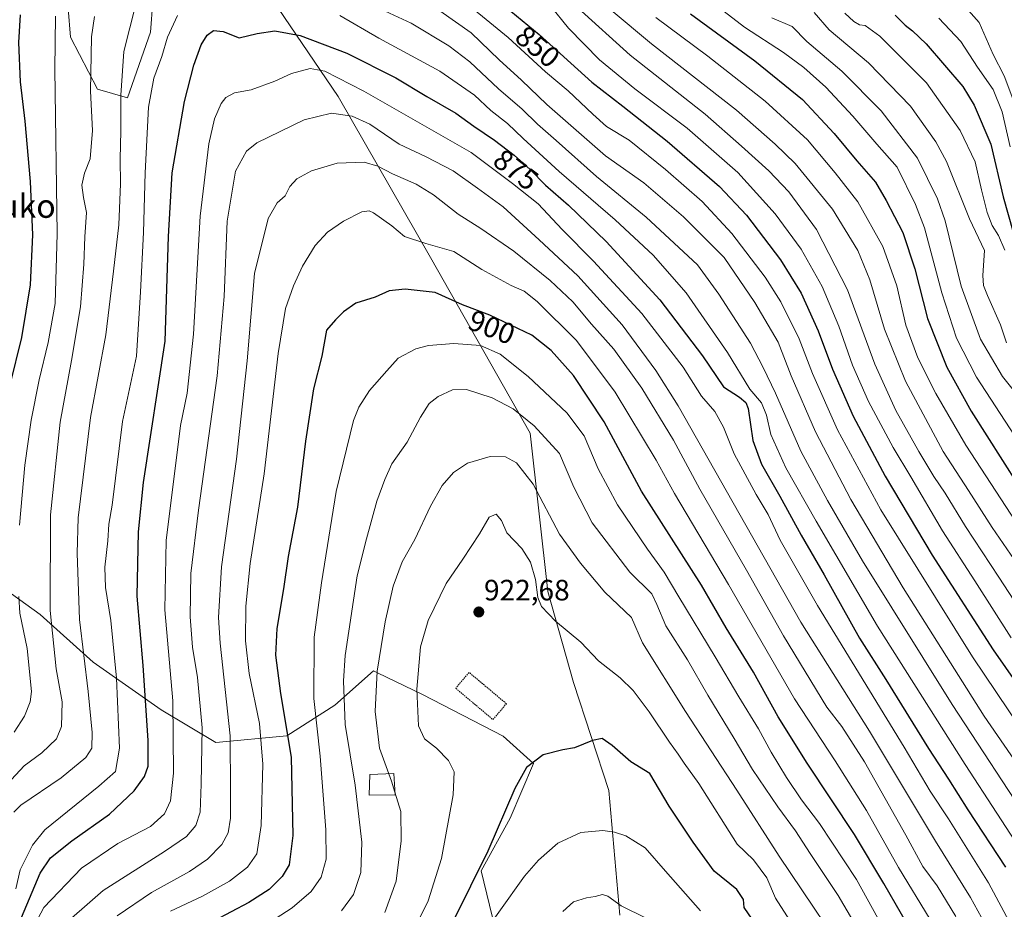
# Model space of a CAD drawing. Units: metres. Extents: x 630671 to 634105, y 4764381 to 4766373.
# Drawn here: x 631152 to 631487, y 4764673 to 4764976 of the extents above; entities that cross this region are included whole.
import ezdxf
from ezdxf.enums import TextEntityAlignment as Align

# ---------------------------------------------------------------- set-up
doc = ezdxf.new("R2010")
doc.units = ezdxf.units.M
doc.header["$MEASUREMENT"] = 0
doc.linetypes.add('TRAZOS', pattern=[0.75, 0.5, -0.25])
for name, color, linetype, lineweight in [('Alambrada', 19, 'TRAZOS', 0), ('Arbolado forestal CxS', 92, 'Continuous', 0), ('Carátula', 7, 'Continuous', 5), ('Curva de nivel maestra', 36, 'Continuous', 30), ('Curva de nivel normal', 36, 'Continuous', 0), ('Edificación', 1, 'Continuous', 13), ('Edificación Cxs', 1, 'Continuous', 13), ('Matorral CxS', 135, 'Continuous', 0), ('Punto de cota en terreno', 7, 'Continuous', 0), ('Rótulo de curva de nivel directora', 19, 'Continuous', 0), ('Rótulo de punto de cota en terreno', 19, 'Continuous', 0), ('Texto cartográfico', 19, 'Continuous', 0)]:
    doc.layers.add(name, color=color, linetype=linetype, lineweight=lineweight)
doc.styles.add('Arial', font='txt', dxfattribs={"height": 0.2})

# ---------------------------------------------------------------- blocks, each defined once
blk = doc.blocks.new('*U150')
at = {"layer": 'Arbolado forestal CxS', "color": 92, "linetype": 'Continuous', "lineweight": 0}
for points in [[(631356.6117, 4764671.4501, 936.534), (631352.7665, 4764713.9673, 927.9628), (631340.7539, 4764750.6339, 922.6989), (631332.0075, 4764781.6333, 919.1617), (631326.0763, 4764835.5557, 911.6178), (631292.1003, 4764895.3863, 897.4195), (631260.7439, 4764950.1743, 884.2748), (631232.1283, 4764992.2963, 868.661), (631201.0027, 4765032.4723, 858.1235), (631200.5417, 4765025.3615, 860.1748), (631198.4461, 4764993.0311, 866.5836), (631196.8715, 4764972.0349, 869.1227), (631188.9641, 4764949.6671, 867.5061), (631178.7519, 4764952.6815, 862.1694), (631169.5803, 4764970.3295, 858.2692), (631168.0007, 4764990.0039, 856.5957), (631155.7727, 4764999.9771, 851.2288), (631151.0169, 4765019.6013, 847.3808)], [(631136.8413, 4764789.9645, 848.8072), (631159.3325, 4764773.7997, 859.5845), (631177.3753, 4764757.5641, 867.5132), (631200.5003, 4764741.4105, 878.7853), (631219.0983, 4764730.2679, 888.4498), (631243.2047, 4764732.5571, 900.2299), (631259.5571, 4764742.9859, 909.8296), (631272.7143, 4764754.6347, 915.7584), (631274.0949, 4764753.9715, 916.3671), (631289.3583, 4764746.6381, 921.3265), (631316.8995, 4764732.4605, 923.8522), (631327.2103, 4764723.0919, 926.1128), (631319.2449, 4764704.5361, 926.9442), (631309.3625, 4764686.5853, 926.8554), (631314.1181, 4764666.9611, 932.4446)]]:
    blk.add_polyline3d(points, dxfattribs=at)
blk = doc.blocks.new('*U161')
at = {"layer": 'Curva de nivel normal', "color": 36, "linetype": 'Continuous', "lineweight": 0}
blk.add_polyline3d([(631489.88, 4764667.92, 880), (631481.98, 4764682.46, 880), (631468.38, 4764704.32, 880), (631462.16, 4764713.69, 880), (631453.34, 4764728.66, 880), (631423.84, 4764776.93, 880), (631411.08, 4764799.14, 880), (631407.04, 4764807.92, 880), (631402.98, 4764814.66, 880), (631395.53, 4764828.48, 880), (631391.84, 4764837.57, 880), (631388.84, 4764842.98, 880), (631384.33, 4764848.12, 880), (631378.17, 4764857.98, 880), (631364.04, 4764876.24, 880), (631347.65, 4764894.12, 880), (631336.99, 4764904.86, 880), (631328.74, 4764913.63, 880), (631320.02, 4764920.54, 880), (631305.93, 4764931.11, 880), (631269.4, 4764951.9, 880), (631256.15, 4764958.73, 880), (631251.15, 4764959.7, 880), (631244.82, 4764958.02, 880), (631239.15, 4764955.3, 880), (631231.14, 4764952.38, 880), (631225.47, 4764951.44, 880), (631222.5, 4764949.76, 880), (631220.91, 4764947.79, 880), (631218.63, 4764942.58, 880), (631216.64, 4764934.04, 880), (631213.74, 4764909.4, 880), (631211.52, 4764869.2, 880), (631209.36, 4764849.14, 880), (631207.06, 4764838.14, 880), (631202.18, 4764799.01, 880), (631201.73, 4764775.45, 880), (631204.4, 4764744.49, 880), (631204.62, 4764719.88, 880), (631203.65, 4764710.44, 880), (631201.56, 4764706.02, 880), (631196.88, 4764701.69, 880), (631185.69, 4764695.87, 880), (631173.34, 4764687.48, 880), (631160.54, 4764674.13, 880), (631156.48, 4764666.42, 880)], dxfattribs=at)
blk = doc.blocks.new('*U162')
at = {"layer": 'Curva de nivel normal', "color": 36, "linetype": 'Continuous', "lineweight": 0}
blk.add_polyline3d([(631337.15, 4764672.69, 935), (631340.75, 4764676.04, 935), (631345.23, 4764677.41, 935), (631348.22, 4764677.8, 935), (631350.68, 4764678.56, 935), (631352.44, 4764677.98, 935), (631357.05, 4764674.67, 935), (631365.55, 4764670.51, 935)], dxfattribs=at)
blk = doc.blocks.new('*U166')
at = {"layer": 'Curva de nivel normal', "color": 36, "linetype": 'Continuous', "lineweight": 0}
blk.add_polyline3d([(631286.55, 4764666.76, 920), (631291.31, 4764676.35, 920), (631295.92, 4764690.78, 920), (631299.87, 4764712.45, 920), (631300.16, 4764720.28, 920), (631298.2, 4764724.15, 920), (631294.16, 4764728.32, 920), (631290.14, 4764731.48, 920), (631288.06, 4764735.94, 920), (631287.45, 4764748.46, 920), (631288.75, 4764762.79, 920), (631291.35, 4764771.8, 920), (631297.48, 4764784.36, 920), (631303.12, 4764792.7, 920), (631308.8, 4764801.32, 920), (631312.12, 4764806.96, 920), (631314.53, 4764807.98, 920), (631316.29, 4764805.78, 920), (631318.1, 4764801.68, 920), (631323.23, 4764796.3, 920), (631326.13, 4764791.68, 920), (631327.84, 4764785.72, 920), (631328.68, 4764779.56, 920), (631329.91, 4764776.54, 920), (631334.72, 4764771.55, 920), (631343.25, 4764764.39, 920), (631349.26, 4764758.1, 920), (631356.73, 4764752.26, 920), (631361.09, 4764747.95, 920), (631366.5, 4764740.69, 920), (631373.48, 4764730.34, 920), (631376.47, 4764726.33, 920), (631378.42, 4764723.22, 920), (631383.43, 4764716.35, 920), (631396.54, 4764695.62, 920), (631402, 4764690.36, 920), (631406.58, 4764684.2, 920), (631409.56, 4764677.24, 920), (631417.25, 4764665.2, 920)], dxfattribs=at)
blk = doc.blocks.new('*U167')
at = {"layer": 'Curva de nivel normal', "color": 36, "linetype": 'Continuous', "lineweight": 0}
for points in [[(631150.97, 4764680.48, 870), (631152.46, 4764686.93, 870), (631156.63, 4764695.36, 870), (631160.93, 4764700.58, 870), (631179.24, 4764715.35, 870), (631184.96, 4764720.35, 870), (631186.31, 4764728.35, 870), (631185.32, 4764752.21, 870), (631183.3, 4764771.79, 870), (631181.54, 4764783.04, 870), (631181.33, 4764789.97, 870), (631182.27, 4764798.89, 870), (631182.66, 4764804.54, 870), (631183.83, 4764811.08, 870), (631187.31, 4764839.48, 870), (631192.08, 4764861.73, 870), (631193.43, 4764883.7, 870), (631194.46, 4764903.82, 870), (631195.04, 4764924.18, 870), (631196.21, 4764946.51, 870), (631198.01, 4764956.38, 870), (631200.65, 4764963.71, 870), (631202.66, 4764970.37, 870), (631206.01, 4764977.67, 870)], [(631261.32, 4764977.69, 870), (631274.54, 4764970, 870), (631295.35, 4764958.71, 870), (631307.13, 4764950.56, 870), (631312.62, 4764945.34, 870), (631318.34, 4764940.94, 870), (631323.61, 4764935.83, 870), (631335.93, 4764924.66, 870), (631355.01, 4764908.21, 870), (631367.96, 4764896.11, 870), (631379.09, 4764883.29, 870), (631393.19, 4764863.06, 870), (631400.77, 4764850.48, 870), (631404.73, 4764845.86, 870), (631406.5, 4764841.7, 870), (631407.96, 4764835.06, 870), (631413.01, 4764823.71, 870), (631423.37, 4764805.63, 870), (631444.28, 4764769.82, 870), (631474.04, 4764722.75, 870), (631495.7, 4764689.69, 870)]]:
    blk.add_polyline3d(points, dxfattribs=at)
blk = doc.blocks.new('*U170')
at = {"layer": 'Curva de nivel normal', "color": 36, "linetype": 'Continuous', "lineweight": 0}
blk.add_polyline3d([(631433.16, 4764978.54, 805), (631436.16, 4764975.71, 805), (631438.16, 4764974.52, 805), (631440.1, 4764974.34, 805), (631445, 4764970.63, 805), (631460.94, 4764954.82, 805), (631472.4, 4764938.62, 805), (631477.53, 4764927.92, 805), (631479.67, 4764918.37, 805), (631481.62, 4764910.71, 805), (631483.27, 4764906.24, 805), (631485.44, 4764902.82, 805), (631487.57, 4764897.78, 805)], dxfattribs=at)
blk = doc.blocks.new('*U172')
at = {"layer": 'Curva de nivel normal', "color": 36, "linetype": 'Continuous', "lineweight": 0}
blk.add_polyline3d([(631408.33, 4764976.93, 815), (631415.16, 4764973.93, 815), (631420.16, 4764968.88, 815), (631432.08, 4764958.78, 815), (631445.54, 4764945.3, 815), (631457.91, 4764929.12, 815), (631464.64, 4764915.35, 815), (631467.27, 4764907.81, 815), (631472.72, 4764885.59, 815), (631479.31, 4764867.59, 815), (631486.84, 4764854.89, 815), (631492.22, 4764848.08, 815)], dxfattribs=at)
blk = doc.blocks.new('*U176')
at = {"layer": 'Curva de nivel normal', "color": 36, "linetype": 'Continuous', "lineweight": 0}
blk.add_polyline3d([(631368.84, 4764977.05, 830), (631386.48, 4764963.85, 830), (631406.06, 4764948.6, 830), (631420.46, 4764935.42, 830), (631429.85, 4764924.21, 830), (631437.6, 4764914.28, 830), (631446.04, 4764899.04, 830), (631450.78, 4764885.64, 830), (631453.93, 4764872.34, 830), (631457.98, 4764861.19, 830), (631464.08, 4764849, 830), (631474.28, 4764831.48, 830), (631491.31, 4764805.41, 830)], dxfattribs=at)
blk = doc.blocks.new('*U178')
at = {"layer": 'Curva de nivel normal', "color": 36, "linetype": 'Continuous', "lineweight": 0}
for points in [[(631150.39, 4764733.81, 855), (631153.94, 4764739.19, 855), (631155.94, 4764744.1, 855), (631156.36, 4764747.63, 855), (631154.87, 4764762.24, 855), (631152.4, 4764774.29, 855), (631152.05, 4764779.94, 855)], [(631152.29, 4764804.26, 855), (631154.06, 4764824.65, 855), (631156.18, 4764840.02, 855), (631158.92, 4764853.7, 855), (631162, 4764866.36, 855), (631164.36, 4764879.7, 855), (631165.07, 4764903.37, 855), (631164.26, 4764959.4, 855), (631164.45, 4764977.47, 855)], [(631299.25, 4764986.11, 855), (631318.54, 4764970.17, 855), (631331.25, 4764958.54, 855), (631338.94, 4764952.04, 855), (631347.4, 4764944.12, 855), (631352.04, 4764939.92, 855), (631359.72, 4764935.26, 855), (631372.1, 4764925.32, 855), (631384.53, 4764914.41, 855), (631394.63, 4764903.51, 855), (631406.06, 4764888.62, 855), (631411.35, 4764880.22, 855), (631417.57, 4764867.64, 855), (631422.17, 4764855.82, 855), (631430.62, 4764836.69, 855), (631445.42, 4764809.4, 855), (631476.56, 4764759.43, 855), (631501.09, 4764723.02, 855)]]:
    blk.add_polyline3d(points, dxfattribs=at)
blk = doc.blocks.new('*U179')
at = {"layer": 'Curva de nivel normal', "color": 36, "linetype": 'Continuous', "lineweight": 0}
blk.add_polyline3d([(631462.2, 4764670.06, 895), (631451.42, 4764687.72, 895), (631440.51, 4764707.07, 895), (631429.85, 4764724.06, 895), (631416.02, 4764745.14, 895), (631393.54, 4764783.99, 895), (631375.16, 4764815.02, 895), (631368.89, 4764826.36, 895), (631355, 4764849.54, 895), (631341.84, 4764867.13, 895), (631328.48, 4764880.32, 895), (631323.96, 4764883.87, 895), (631319.56, 4764885.77, 895), (631309.65, 4764891.21, 895), (631300.12, 4764897.35, 895), (631290.52, 4764900.08, 895), (631283.3, 4764902.52, 895), (631278.93, 4764906.15, 895), (631272.69, 4764910.58, 895), (631271.26, 4764911.24, 895), (631268.74, 4764910.91, 895), (631262.51, 4764907.76, 895), (631257.07, 4764903.99, 895), (631252.85, 4764899.37, 895), (631248.54, 4764892.37, 895), (631245.51, 4764885.7, 895), (631242.79, 4764878.03, 895), (631240.25, 4764862.7, 895), (631235.54, 4764821.7, 895), (631230.75, 4764791.2, 895), (631229.26, 4764776.7, 895), (631229.15, 4764764.86, 895), (631230.41, 4764753.77, 895), (631233.92, 4764736.68, 895), (631235.05, 4764722.84, 895), (631234.47, 4764701.97, 895), (631232.97, 4764692.42, 895), (631229.82, 4764687.88, 895), (631223.71, 4764683.12, 895), (631214.58, 4764677.94, 895), (631203.67, 4764672.88, 895)], dxfattribs=at)
blk = doc.blocks.new('*U180')
at = {"layer": 'Curva de nivel normal', "color": 36, "linetype": 'Continuous', "lineweight": 0}
for points in [[(631497.49, 4764700.78, 865), (631469.68, 4764743.2, 865), (631439.13, 4764792.07, 865), (631427.19, 4764812.68, 865), (631418.15, 4764829.41, 865), (631409.49, 4764849.21, 865), (631405.31, 4764857.94, 865), (631401.07, 4764866.13, 865), (631390.29, 4764882.84, 865), (631382.97, 4764892.85, 865), (631365.5, 4764909.04, 865), (631348.66, 4764922.89, 865), (631334.95, 4764935.18, 865), (631328.52, 4764940.74, 865), (631323.29, 4764945.85, 865), (631315.3, 4764952.73, 865), (631305.48, 4764961.88, 865), (631298.32, 4764967.42, 865), (631285.5, 4764975.06, 865), (631275.24, 4764979.84, 865)], [(631191.86, 4764981.55, 865), (631187.75, 4764965.43, 865), (631186.73, 4764950.55, 865), (631186.77, 4764938.4, 865), (631186.48, 4764928.81, 865), (631186.62, 4764920.43, 865), (631186.05, 4764906.49, 865), (631184.28, 4764890.74, 865), (631181.61, 4764869.03, 865), (631176.42, 4764840.87, 865), (631172.22, 4764806.73, 865), (631171.87, 4764794.71, 865), (631172.7, 4764772.18, 865), (631175.57, 4764747.58, 865), (631176.97, 4764733.66, 865), (631176.83, 4764728.35, 865), (631174.82, 4764725.15, 865), (631166.39, 4764718.2, 865), (631152.72, 4764708.93, 865), (631150.35, 4764706.5, 865)]]:
    blk.add_polyline3d(points, dxfattribs=at)
blk = doc.blocks.new('*U184')
at = {"layer": 'Curva de nivel normal', "color": 36, "linetype": 'Continuous', "lineweight": 0}
blk.add_polyline3d([(631452.89, 4764655.08, 905), (631437.06, 4764683.58, 905), (631424.51, 4764702.7, 905), (631418.38, 4764710.7, 905), (631413.28, 4764718.3, 905), (631408.02, 4764726.93, 905), (631403.76, 4764734.92, 905), (631397.04, 4764745.8, 905), (631389.06, 4764759.43, 905), (631376.61, 4764779.86, 905), (631371.68, 4764788.24, 905), (631365.96, 4764796.08, 905), (631355.77, 4764811.12, 905), (631349.19, 4764823.38, 905), (631344.46, 4764834.61, 905), (631338.52, 4764842.43, 905), (631325.42, 4764854.82, 905), (631315.83, 4764862.42, 905), (631309.17, 4764865.43, 905), (631300.11, 4764866.08, 905), (631291.48, 4764865.44, 905), (631287.15, 4764864.23, 905), (631281.15, 4764861.08, 905), (631277.3, 4764856.71, 905), (631271.4, 4764850.04, 905), (631267.72, 4764844.35, 905), (631265.91, 4764839.85, 905), (631260.02, 4764815.7, 905), (631255.06, 4764784.61, 905), (631252.53, 4764766.08, 905), (631252.38, 4764745.26, 905), (631254.53, 4764725.61, 905), (631256.53, 4764700.56, 905), (631256.62, 4764690.53, 905), (631254.94, 4764684.44, 905), (631251.54, 4764679.54, 905), (631245.07, 4764674, 905), (631235.71, 4764668.03, 905)], dxfattribs=at)
blk = doc.blocks.new('*U190')
at = {"layer": 'Curva de nivel normal', "color": 36, "linetype": 'Continuous', "lineweight": 0}
blk.add_polyline3d([(631306.66, 4764660.26, 930), (631324.15, 4764684.72, 930), (631328.87, 4764690.25, 930), (631335.48, 4764696.04, 930), (631343.31, 4764699.64, 930), (631350.73, 4764700.27, 930), (631354.78, 4764699.74, 930), (631358.65, 4764698.48, 930), (631365.16, 4764694.43, 930), (631372.15, 4764686.44, 930), (631383.97, 4764672.98, 930)], dxfattribs=at)
blk = doc.blocks.new('*U191')
at = {"layer": 'Curva de nivel normal', "color": 36, "linetype": 'Continuous', "lineweight": 0}
blk.add_polyline3d([(631445.02, 4764654.03, 910), (631430.88, 4764678.21, 910), (631421.36, 4764692.45, 910), (631416.36, 4764700.18, 910), (631410.31, 4764708.41, 910), (631401.66, 4764721.1, 910), (631395.47, 4764731.67, 910), (631386.57, 4764746.35, 910), (631379.54, 4764758.42, 910), (631372.22, 4764769.98, 910), (631369.18, 4764777.26, 910), (631367.47, 4764780.9, 910), (631359.99, 4764788.2, 910), (631347.14, 4764805.02, 910), (631340.94, 4764817.16, 910), (631336.04, 4764828.59, 910), (631327.46, 4764838.01, 910), (631320.24, 4764843.79, 910), (631313.06, 4764847.6, 910), (631304.36, 4764850.36, 910), (631299.64, 4764850.3, 910), (631294.76, 4764848.07, 910), (631291.72, 4764845.68, 910), (631288.68, 4764841.03, 910), (631284.16, 4764832.47, 910), (631278.99, 4764825.12, 910), (631276.61, 4764819.8, 910), (631273.87, 4764812.36, 910), (631270.38, 4764799.61, 910), (631267.13, 4764787, 910), (631263.08, 4764759.92, 910), (631262.52, 4764751.25, 910), (631263.06, 4764736.35, 910), (631266.48, 4764715.69, 910), (631268.8, 4764696.35, 910), (631268.41, 4764686.04, 910), (631265.92, 4764678.57, 910), (631261.82, 4764672.94, 910)], dxfattribs=at)
blk = doc.blocks.new('*U193')
at = {"layer": 'Curva de nivel normal', "color": 36, "linetype": 'Continuous', "lineweight": 0}
blk.add_polyline3d([(631422.74, 4764978.71, 810), (631427.85, 4764972.84, 810), (631441.21, 4764961.62, 810), (631455.48, 4764946.8, 810), (631464.08, 4764934.73, 810), (631467.72, 4764928.03, 810), (631475.55, 4764908.49, 810), (631480.72, 4764897.77, 810), (631480.11, 4764889.22, 810), (631480.35, 4764885.8, 810), (631481.64, 4764882.35, 810), (631486.17, 4764872.44, 810), (631488.16, 4764866.33, 810)], dxfattribs=at)
blk = doc.blocks.new('*U196')
at = {"layer": 'Curva de nivel normal', "color": 36, "linetype": 'Continuous', "lineweight": 0}
blk.add_polyline3d([(631470.54, 4764984.72, 790), (631478.85, 4764975.3, 790), (631483.58, 4764964.46, 790), (631487.33, 4764957.2, 790), (631490.26, 4764949.35, 790)], dxfattribs=at)
blk = doc.blocks.new('*U198')
at = {"layer": 'Curva de nivel normal', "color": 36, "linetype": 'Continuous', "lineweight": 0}
for points in [[(631502.2, 4764707.76, 860), (631480.55, 4764739.28, 860), (631452.98, 4764782.92, 860), (631435.22, 4764812.94, 860), (631423.13, 4764836.02, 860), (631414.93, 4764855.08, 860), (631410.5, 4764866.48, 860), (631402.49, 4764880.01, 860), (631392.1, 4764895.37, 860), (631378.28, 4764909.2, 860), (631364.69, 4764920.74, 860), (631351.71, 4764929.89, 860), (631331.71, 4764947.44, 860), (631323.06, 4764955.67, 860), (631315.52, 4764962.62, 860), (631305.96, 4764971.85, 860), (631295.36, 4764979.26, 860)], [(631177.81, 4764977.42, 860), (631176.79, 4764970.46, 860), (631176.39, 4764951.95, 860), (631177.08, 4764938.59, 860), (631176.26, 4764928.92, 860), (631174.36, 4764924.01, 860), (631173.49, 4764919.97, 860), (631174.01, 4764915.72, 860), (631175.09, 4764910.66, 860), (631174.45, 4764902.35, 860), (631174.19, 4764893.09, 860), (631173.05, 4764878.6, 860), (631170, 4764860.23, 860), (631166.05, 4764839.29, 860), (631162.77, 4764807.71, 860), (631162.67, 4764775.16, 860), (631164.69, 4764755.39, 860), (631166.73, 4764744.11, 860), (631166.59, 4764735.71, 860), (631164.84, 4764731.53, 860), (631159.88, 4764726.71, 860), (631153.81, 4764722.28, 860), (631149.5, 4764717.71, 860)]]:
    blk.add_polyline3d(points, dxfattribs=at)
blk = doc.blocks.new('*U203')
at = {"layer": 'Curva de nivel normal', "color": 36, "linetype": 'Continuous', "lineweight": 0}
blk.add_polyline3d([(631277.9339, 4764719.6354, 915), (631274.76, 4764728.3, 915), (631273.3, 4764740.84, 915), (631273.97, 4764754.51, 915), (631276.67, 4764771.33, 915), (631279.47, 4764783.48, 915), (631282.44, 4764791.74, 915), (631286.82, 4764799.37, 915), (631292.11, 4764810.7, 915), (631296.09, 4764817.79, 915), (631299.91, 4764822.18, 915), (631304.76, 4764825.33, 915), (631312.46, 4764827.63, 915), (631317.6, 4764827.48, 915), (631321.35, 4764825.42, 915), (631327.11, 4764818.15, 915), (631336.07, 4764801.18, 915), (631343.14, 4764791.28, 915), (631351.5, 4764781.42, 915), (631360.51, 4764772.79, 915), (631364.26, 4764764.18, 915), (631378.94, 4764740.79, 915), (631396.34, 4764714.09, 915), (631410.76, 4764691.61, 915), (631438.12, 4764650.93, 915)], dxfattribs=at)
blk = doc.blocks.new('*U204')
at = {"layer": 'Curva de nivel normal', "color": 36, "linetype": 'Continuous', "lineweight": 0}
blk.add_polyline3d([(631387.66, 4764982.51, 820), (631398.98, 4764973.72, 820), (631412.3, 4764965.14, 820), (631419.17, 4764960.04, 820), (631426.62, 4764953.37, 820), (631435.91, 4764943.44, 820), (631444.06, 4764933.86, 820), (631450.9, 4764926.11, 820), (631457.24, 4764913.34, 820), (631460.24, 4764905.46, 820), (631466.13, 4764883.33, 820), (631471.16, 4764867.88, 820), (631477.97, 4764854.61, 820), (631490.92, 4764834.74, 820)], dxfattribs=at)
blk = doc.blocks.new('*U210')
at = {"layer": 'Curva de nivel normal', "color": 36, "linetype": 'Continuous', "lineweight": 0}
blk.add_polyline3d([(631483.44, 4764663.94, 885), (631475.87, 4764677.48, 885), (631463.98, 4764696.73, 885), (631441.59, 4764734.12, 885), (631418.15, 4764771.26, 885), (631376.46, 4764844.88, 885), (631368.85, 4764856.91, 885), (631357.33, 4764872.42, 885), (631342.28, 4764889.06, 885), (631329.08, 4764901.36, 885), (631316.89, 4764912.56, 885), (631308.12, 4764918.99, 885), (631299.82, 4764924.82, 885), (631290.48, 4764929.69, 885), (631281.48, 4764933.92, 885), (631271.46, 4764940.74, 885), (631265.48, 4764943.48, 885), (631258.4, 4764944.42, 885), (631249.18, 4764942.21, 885), (631233.04, 4764934.4, 885), (631229.48, 4764931.49, 885), (631225.73, 4764924.73, 885), (631222.97, 4764907.7, 885), (631221.91, 4764882.03, 885), (631219.53, 4764855.03, 885), (631213.14, 4764809.38, 885), (631210.56, 4764787.75, 885), (631210.29, 4764772.98, 885), (631211.08, 4764762.68, 885), (631212.84, 4764752.35, 885), (631214.38, 4764735.3, 885), (631214.03, 4764716.12, 885), (631213.76, 4764706.55, 885), (631212.32, 4764702, 885), (631209.09, 4764698.22, 885), (631201.63, 4764693.17, 885), (631180.72, 4764679.89, 885), (631164.46, 4764665.69, 885)], dxfattribs=at)
blk = doc.blocks.new('*U213')
at = {"layer": 'Curva de nivel normal', "color": 36, "linetype": 'Continuous', "lineweight": 0}
blk.add_polyline3d([(631470.97, 4764671.06, 890), (631464.55, 4764681.51, 890), (631459.66, 4764688.06, 890), (631453.9, 4764698.69, 890), (631439.87, 4764723.68, 890), (631432.11, 4764735.73, 890), (631427.01, 4764742.28, 890), (631412.23, 4764766.56, 890), (631399.62, 4764788.94, 890), (631383.82, 4764816.46, 890), (631374.78, 4764833.19, 890), (631364.04, 4764850.82, 890), (631354.48, 4764864.14, 890), (631346.96, 4764872.67, 890), (631340.62, 4764880.27, 890), (631332.91, 4764887.54, 890), (631320.5, 4764897.48, 890), (631309.22, 4764905.24, 890), (631301.5, 4764910.1, 890), (631293.16, 4764916.66, 890), (631287.2, 4764920.32, 890), (631279.18, 4764923.83, 890), (631274.25, 4764926.47, 890), (631269.52, 4764927.81, 890), (631260.35, 4764927.48, 890), (631251.61, 4764924.81, 890), (631246.68, 4764922.1, 890), (631244.31, 4764919.49, 890), (631242.63, 4764916.32, 890), (631239.89, 4764913.93, 890), (631236.85, 4764908.59, 890), (631232.22, 4764889.93, 890), (631229.7, 4764860.12, 890), (631226.08, 4764826.7, 890), (631220.96, 4764790.01, 890), (631219.98, 4764772.78, 890), (631220.5, 4764764.09, 890), (631223.9, 4764732.5, 890), (631224.11, 4764713.5, 890), (631224.01, 4764704.55, 890), (631223.24, 4764699.47, 890), (631221.17, 4764695.55, 890), (631216.24, 4764690.58, 890), (631210.09, 4764686.39, 890), (631197.14, 4764679.22, 890), (631185.47, 4764671.32, 890)], dxfattribs=at)
blk = doc.blocks.new('*U223')
at = {"layer": 'Curva de nivel normal', "color": 36, "linetype": 'Continuous', "lineweight": 0}
blk.add_polyline3d([(631342.3, 4764980.31, 840), (631360.04, 4764964.26, 840), (631385.63, 4764944.17, 840), (631397.97, 4764933.18, 840), (631407.24, 4764924.79, 840), (631414.03, 4764917.71, 840), (631423.45, 4764904.87, 840), (631434.02, 4764884.38, 840), (631443.4, 4764859.01, 840), (631450.53, 4764843.27, 840), (631458.32, 4764829.34, 840), (631463.48, 4764820.78, 840), (631467.24, 4764815.17, 840), (631474.19, 4764803.73, 840), (631485.55, 4764786.52, 840), (631495.74, 4764770.83, 840)], dxfattribs=at)
blk = doc.blocks.new('*U225')
at = {"layer": 'Curva de nivel normal', "color": 36, "linetype": 'Continuous', "lineweight": 0}
blk.add_polyline3d([(631353.67, 4764979.55, 835), (631367.35, 4764968.02, 835), (631396.29, 4764945.49, 835), (631409.4, 4764933.94, 835), (631416.29, 4764927.36, 835), (631428.91, 4764911.8, 835), (631437.53, 4764897.75, 835), (631441.66, 4764887.76, 835), (631446.68, 4764871, 835), (631453.78, 4764853.22, 835), (631466.64, 4764829.31, 835), (631475.18, 4764816.02, 835), (631483.3, 4764803.46, 835), (631500.72, 4764778.07, 835)], dxfattribs=at)
blk = doc.blocks.new('*U228')
at = {"layer": 'Curva de nivel normal', "color": 36, "linetype": 'Continuous', "lineweight": 0}
blk.add_polyline3d([(631465.16, 4764976.83, 795), (631472.67, 4764968.9, 795), (631478.27, 4764960.08, 795), (631483.62, 4764952.56, 795), (631486.7, 4764944.9, 795), (631489.37, 4764933.04, 795)], dxfattribs=at)
blk = doc.blocks.new('*U231')
at = {"layer": 'Curva de nivel normal', "color": 36, "linetype": 'Continuous', "lineweight": 0}
blk.add_polyline3d([(631332.83, 4764981.06, 845), (631339.09, 4764973.37, 845), (631349.61, 4764962.65, 845), (631361.7, 4764952.76, 845), (631379.45, 4764939.36, 845), (631396.76, 4764924.23, 845), (631409.47, 4764910.16, 845), (631418.33, 4764898.14, 845), (631425.48, 4764885.5, 845), (631431.1, 4764871.97, 845), (631435.74, 4764858.7, 845), (631441.18, 4764846.36, 845), (631449.6, 4764830.65, 845), (631455.57, 4764820.65, 845), (631466.41, 4764802.28, 845), (631477.38, 4764785.24, 845), (631489.73, 4764765.92, 845)], dxfattribs=at)
blk = doc.blocks.new('*U236')
at = {"layer": 'Curva de nivel maestra', "color": 36, "linetype": 'Continuous', "lineweight": 30}
blk.add_polyline3d([(631404.32, 4764666.11, 925), (631398.86, 4764674.1, 925), (631398.68, 4764676.8, 925), (631396.38, 4764680.24, 925), (631388.64, 4764686.42, 925), (631381.47, 4764696.33, 925), (631373.3, 4764708.64, 925), (631366.82, 4764719.74, 925), (631360.32, 4764723.66, 925), (631353.97, 4764729.19, 925), (631350.57, 4764731.6, 925), (631347.21, 4764730.98, 925), (631341.15, 4764728.46, 925), (631337.15, 4764727.82, 925), (631330.48, 4764726.05, 925), (631324.8, 4764721.73, 925), (631320.8, 4764714.59, 925), (631311.65, 4764693.32, 925), (631299.86, 4764669.48, 925)], dxfattribs=at)
blk = doc.blocks.new('*U239')
at = {"layer": 'Curva de nivel maestra', "color": 36, "linetype": 'Continuous', "lineweight": 30}
for points in [[(631149.04, 4764852, 850), (631153, 4764868.09, 850), (631156.05, 4764886.08, 850), (631156.77, 4764903, 850), (631155.98, 4764921.21, 850), (631154.2, 4764941.76, 850), (631152.62, 4764955.18, 850), (631152.04, 4764968.56, 850), (631152.62, 4764977.99, 850)], [(631307.92, 4764988.86, 850), (631329.14, 4764971.26, 850), (631347.02, 4764955.05, 850), (631357.56, 4764946.87, 850), (631372.63, 4764934.91, 850), (631390.48, 4764919.5, 850), (631399.64, 4764909.7, 850), (631411.28, 4764894.55, 850), (631418.29, 4764883.16, 850), (631424.11, 4764870.36, 850), (631428.91, 4764857.36, 850), (631436, 4764841.36, 850), (631446.86, 4764820.87, 850), (631462.91, 4764794.06, 850), (631483.58, 4764761.86, 850), (631507.17, 4764727.99, 850)]]:
    blk.add_polyline3d(points, dxfattribs=at)
blk = doc.blocks.new('*U245')
at = {"layer": 'Curva de nivel maestra', "color": 36, "linetype": 'Continuous', "lineweight": 30}
blk.add_polyline3d([(631450.26, 4764977.8, 800), (631453.71, 4764974.36, 800), (631456.19, 4764972.52, 800), (631460.78, 4764968.11, 800), (631473.29, 4764953.49, 800), (631477.17, 4764947.19, 800), (631482.85, 4764933.9, 800), (631487.06, 4764915.99, 800), (631490.42, 4764904.01, 800)], dxfattribs=at)
blk = doc.blocks.new('*U251')
at = {"layer": 'Curva de nivel maestra', "color": 36, "linetype": 'Continuous', "lineweight": 30}
blk.add_polyline3d([(631152.93, 4764670.69, 875), (631159.29, 4764685.77, 875), (631162.86, 4764691.03, 875), (631170.03, 4764696.8, 875), (631182.86, 4764705.85, 875), (631191.29, 4764713.78, 875), (631194.75, 4764718.68, 875), (631196.01, 4764722.16, 875), (631196.06, 4764730.92, 875), (631194.29, 4764756.51, 875), (631192.31, 4764780.09, 875), (631192.79, 4764801.95, 875), (631194.45, 4764818.79, 875), (631201.86, 4764866.84, 875), (631202.91, 4764902.47, 875), (631204.17, 4764924.17, 875), (631208.42, 4764948.44, 875), (631211.59, 4764960.82, 875), (631214.08, 4764967.71, 875), (631216.14, 4764971.01, 875), (631218.29, 4764972.62, 875), (631221.55, 4764972.25, 875), (631227.02, 4764970.06, 875), (631233.17, 4764971.62, 875), (631239.11, 4764972.45, 875), (631247.81, 4764970.93, 875), (631263.66, 4764964.86, 875), (631280.3, 4764956.52, 875), (631290.88, 4764950.13, 875), (631300.78, 4764944.42, 875), (631306.87, 4764939.99, 875), (631313.94, 4764935.22, 875), (631320.59, 4764930.15, 875), (631326.02, 4764925.33, 875), (631331.22, 4764919.94, 875), (631339.07, 4764913.1, 875), (631351.9, 4764900.75, 875), (631370.15, 4764880.98, 875), (631384.7, 4764861.84, 875), (631391.85, 4764851.31, 875), (631397.25, 4764847.82, 875), (631399.47, 4764845.96, 875), (631400.2, 4764843.89, 875), (631401.85, 4764833.01, 875), (631404.81, 4764825.01, 875), (631410.99, 4764814.13, 875), (631418.25, 4764800.87, 875), (631426.11, 4764787.28, 875), (631438.17, 4764765.75, 875), (631447.11, 4764751.66, 875), (631461.61, 4764728.26, 875), (631468.45, 4764717.8, 875), (631474.96, 4764707.39, 875), (631487.79, 4764687.78, 875)], dxfattribs=at)
blk = doc.blocks.new('*U252')
at = {"layer": 'Curva de nivel maestra', "color": 36, "linetype": 'Continuous', "lineweight": 30}
blk.add_polyline3d([(631380.56, 4764978.3, 825), (631402.46, 4764962.23, 825), (631418.72, 4764949.1, 825), (631429.53, 4764937.55, 825), (631437.24, 4764928.26, 825), (631443.57, 4764920.94, 825), (631447.19, 4764914.74, 825), (631452.92, 4764903.8, 825), (631456.99, 4764891.53, 825), (631461.26, 4764874.62, 825), (631467.9, 4764858.06, 825), (631476.15, 4764843.04, 825), (631492.13, 4764817.8, 825)], dxfattribs=at)
blk = doc.blocks.new('*U254')
at = {"layer": 'Curva de nivel maestra', "color": 36, "linetype": 'Continuous', "lineweight": 30}
blk.add_polyline3d([(631458.43, 4764661.39, 900), (631446.38, 4764682.27, 900), (631436.41, 4764698.99, 900), (631420.3, 4764723.18, 900), (631410.49, 4764739.02, 900), (631402.02, 4764754.22, 900), (631392.8, 4764769.34, 900), (631384.32, 4764783.82, 900), (631363.96, 4764815.79, 900), (631351.23, 4764839.44, 900), (631340.75, 4764855.12, 900), (631333.22, 4764863.64, 900), (631326.66, 4764868.89, 900), (631312.3, 4764875.66, 900), (631303.05, 4764879.27, 900), (631293.74, 4764883.41, 900), (631283.51, 4764884.6, 900), (631278.1, 4764884.05, 900), (631273.27, 4764881.89, 900), (631266.76, 4764879.77, 900), (631262.48, 4764876.86, 900), (631259.81, 4764874.1, 900), (631256.7, 4764870.6, 900), (631255.14, 4764861.7, 900), (631252.27, 4764850.62, 900), (631249.54, 4764832.86, 900), (631246.86, 4764810.35, 900), (631243.73, 4764793.53, 900), (631242.13, 4764782.57, 900), (631239.88, 4764769.02, 900), (631239.43, 4764759.97, 900), (631241.04, 4764746.92, 900), (631244.68, 4764725.32, 900), (631245.3, 4764698.62, 900), (631244.04, 4764688.64, 900), (631241.66, 4764684.67, 900), (631237.19, 4764680.28, 900), (631230.35, 4764675.82, 900), (631218.26, 4764669.4, 900)], dxfattribs=at)
blk = doc.blocks.new('5PATER')
at = {"layer": 'Carátula', "linetype": 'Continuous', "lineweight": 5}
h = blk.add_hatch(color=250, dxfattribs=at)
edge = h.paths.add_edge_path()
edge.add_ellipse((0, 0.01), major_axis=(-1.33, -1.34), ratio=0.999422, start_angle=0, end_angle=360)

msp = doc.modelspace()

# ---------------------------------------------------------------- linework, layer by layer
at = {"layer": 'Alambrada', "color": 19, "linetype": 'TRAZOS', "lineweight": 0}
msp.add_polyline3d([(631313.39, 4764738.05, 922.97), (631317.95, 4764743.48, 923.27), (631305.26, 4764754.13, 922.78), (631300.71, 4764748.72, 922.74), (631313.39, 4764738.05, 922.97)], dxfattribs=at)
at = {"layer": 'Arbolado forestal CxS', "color": 92, "linetype": 'Continuous', "lineweight": 0}
for points in [[(631356.61, 4764671.45, 936.53), (631352.77, 4764713.97, 927.96), (631340.75, 4764750.63, 922.7), (631332.01, 4764781.63, 919.16), (631326.08, 4764835.56, 911.62), (631292.1, 4764895.39, 897.42), (631260.74, 4764950.17, 884.27), (631232.13, 4764992.3, 868.66), (631201, 4765032.47, 858.12), (631200.54, 4765025.36, 860.17), (631198.45, 4764993.03, 866.58), (631196.87, 4764972.03, 869.12), (631188.96, 4764949.67, 867.51), (631178.75, 4764952.68, 862.17), (631169.58, 4764970.33, 858.27), (631168, 4764990, 856.6), (631155.77, 4764999.98, 851.23), (631151.02, 4765019.6, 847.38)], [(631136.84, 4764789.96, 848.81), (631159.33, 4764773.8, 859.58), (631177.38, 4764757.56, 867.51), (631200.5, 4764741.41, 878.79), (631219.1, 4764730.27, 888.45), (631243.2, 4764732.56, 900.23), (631259.56, 4764742.99, 909.83), (631272.71, 4764754.63, 915.76), (631274.09, 4764753.97, 916.37), (631289.36, 4764746.64, 921.33), (631316.9, 4764732.46, 923.85), (631327.21, 4764723.09, 926.11), (631319.24, 4764704.54, 926.94), (631309.36, 4764686.59, 926.86), (631314.12, 4764666.96, 932.44)]]:
    msp.add_polyline3d(points, dxfattribs=at)
at = {"layer": 'Curva de nivel normal', "color": 36, "linetype": 'Continuous', "lineweight": 0}
for points in [[(631280, 4764713.35, 915), (631278.87, 4764717.08, 915), (631277.93, 4764719.64, 915)], [(631280, 4764713.35, 915), (631281.99, 4764706.81, 915), (631282.2, 4764696.76, 915), (631280.49, 4764683.02, 915), (631276.59, 4764672.35, 915)]]:
    msp.add_polyline3d(points, dxfattribs=at)
at = {"layer": 'Edificación', "color": 1, "linetype": 'Continuous', "lineweight": 13}
msp.add_polyline3d([(631280.05, 4764712.48, 914.76), (631271.23, 4764712.34, 911.88), (631271.5, 4764719.32, 912.41), (631279.66, 4764719.72, 915.4), (631280.05, 4764712.48, 914.76)], dxfattribs=at)
at = {"layer": 'Edificación Cxs', "color": 1, "linetype": 'Continuous', "lineweight": 13}
msp.add_polyline3d([(631280.05, 4764712.48, 914.76), (631271.23, 4764712.34, 911.88), (631271.5, 4764719.32, 912.41), (631279.66, 4764719.72, 915.4), (631280.05, 4764712.48, 914.76)], close=True, dxfattribs=at)
at = {"layer": 'Matorral CxS', "color": 135, "linetype": 'Continuous', "lineweight": 0}
for points in [[(631151.02, 4765019.6, 847.38), (631155.77, 4764999.98, 851.23), (631168, 4764990, 856.6), (631169.58, 4764970.33, 858.27), (631178.75, 4764952.68, 862.17), (631188.96, 4764949.67, 867.51), (631196.87, 4764972.03, 869.12), (631198.45, 4764993.03, 866.58), (631200.54, 4765025.36, 860.17), (631201, 4765032.47, 858.12), (631232.13, 4764992.3, 868.66), (631260.74, 4764950.17, 884.27), (631292.1, 4764895.39, 897.42), (631326.08, 4764835.56, 911.62), (631332.01, 4764781.63, 919.16), (631340.75, 4764750.63, 922.7), (631352.77, 4764713.97, 927.96), (631356.61, 4764671.45, 936.53)], [(631356.61, 4764671.45, 936.53), (631352.77, 4764713.97, 927.96), (631340.75, 4764750.63, 922.7), (631332.01, 4764781.63, 919.16), (631326.08, 4764835.56, 911.62), (631292.1, 4764895.39, 897.42), (631260.74, 4764950.17, 884.27), (631232.13, 4764992.3, 868.66), (631201, 4765032.47, 858.12), (631200.54, 4765025.36, 860.17), (631198.45, 4764993.03, 866.58), (631196.87, 4764972.03, 869.12), (631188.96, 4764949.67, 867.51), (631178.75, 4764952.68, 862.17), (631169.58, 4764970.33, 858.27), (631168, 4764990, 856.6), (631155.77, 4764999.98, 851.23), (631151.02, 4765019.6, 847.38)], [(631314.12, 4764666.96, 932.44), (631309.36, 4764686.59, 926.86), (631319.24, 4764704.54, 926.94), (631327.21, 4764723.09, 926.11), (631316.9, 4764732.46, 923.85), (631289.36, 4764746.64, 921.33), (631274.09, 4764753.97, 916.37), (631272.71, 4764754.63, 915.76), (631259.56, 4764742.99, 909.83), (631243.2, 4764732.56, 900.23), (631219.1, 4764730.27, 888.45), (631200.5, 4764741.41, 878.79), (631177.38, 4764757.56, 867.51), (631159.33, 4764773.8, 859.58), (631136.84, 4764789.96, 848.81)], [(631136.84, 4764789.96, 848.81), (631159.33, 4764773.8, 859.58), (631177.38, 4764757.56, 867.51), (631200.5, 4764741.41, 878.79), (631219.1, 4764730.27, 888.45), (631243.2, 4764732.56, 900.23), (631259.56, 4764742.99, 909.83), (631272.71, 4764754.63, 915.76), (631274.09, 4764753.97, 916.37), (631289.36, 4764746.64, 921.33), (631316.9, 4764732.46, 923.85), (631327.21, 4764723.09, 926.11), (631319.24, 4764704.54, 926.94), (631309.36, 4764686.59, 926.86), (631314.12, 4764666.96, 932.44)]]:
    msp.add_polyline3d(points, dxfattribs=at)

# ---------------------------------------------------------------- block references
at = {"layer": 'Arbolado forestal CxS', "color": 92, "linetype": 'Continuous', "lineweight": 0}
msp.add_blockref('*U150', (0, 0), dxfattribs=at)
at = {"layer": 'Curva de nivel maestra', "color": 36, "linetype": 'Continuous', "lineweight": 30}
for name in ['*U245', '*U252', '*U239', '*U251', '*U254', '*U236']:
    msp.add_blockref(name, (0, 0), dxfattribs=at)
at = {"layer": 'Curva de nivel normal', "color": 36, "linetype": 'Continuous', "lineweight": 0}
for name in ['*U196', '*U228', '*U170', '*U193', '*U172', '*U204', '*U176', '*U225', '*U223', '*U231', '*U178', '*U198', '*U180', '*U167', '*U161', '*U210', '*U213', '*U184', '*U191', '*U203', '*U166', '*U190', '*U162', '*U179']:
    msp.add_blockref(name, (0, 0), dxfattribs=at)
at = {"layer": 'Punto de cota en terreno', "linetype": 'Continuous', "lineweight": 0}
msp.add_blockref('5PATER', (631308.58, 4764774.68, 922.68), dxfattribs=at)

# ---------------------------------------------------------------- texts
at = {"layer": 'Rótulo de curva de nivel directora', "color": 19, "linetype": 'Continuous', "lineweight": 0, "style": 'Arial'}
for s, rotation, p in [('850', -39.6726, (631328.62, 4764967.12)), ('875', -37.3222, (631321.23, 4764925.22)), ('900', -21.3192, (631312.98, 4764871.61))]:
    msp.add_text(s, height=7, rotation=rotation, dxfattribs=at).set_placement(p, align=Align.MIDDLE_CENTER)
at = {"layer": 'Rótulo de punto de cota en terreno', "color": 19, "linetype": 'Continuous', "lineweight": 0, "style": 'Arial'}
msp.add_text('922,68', height=7, dxfattribs=at).set_placement((631310.34, 4764776.44), align=Align.BOTTOM_LEFT)
at = {"layer": 'Texto cartográfico', "color": 19, "linetype": 'Continuous', "lineweight": 0, "style": 'Arial'}
msp.add_text('Abrakuko', height=8, dxfattribs=at).set_placement((631140.05, 4764912.85), align=Align.MIDDLE_CENTER)

doc.saveas('drawing.dxf')
